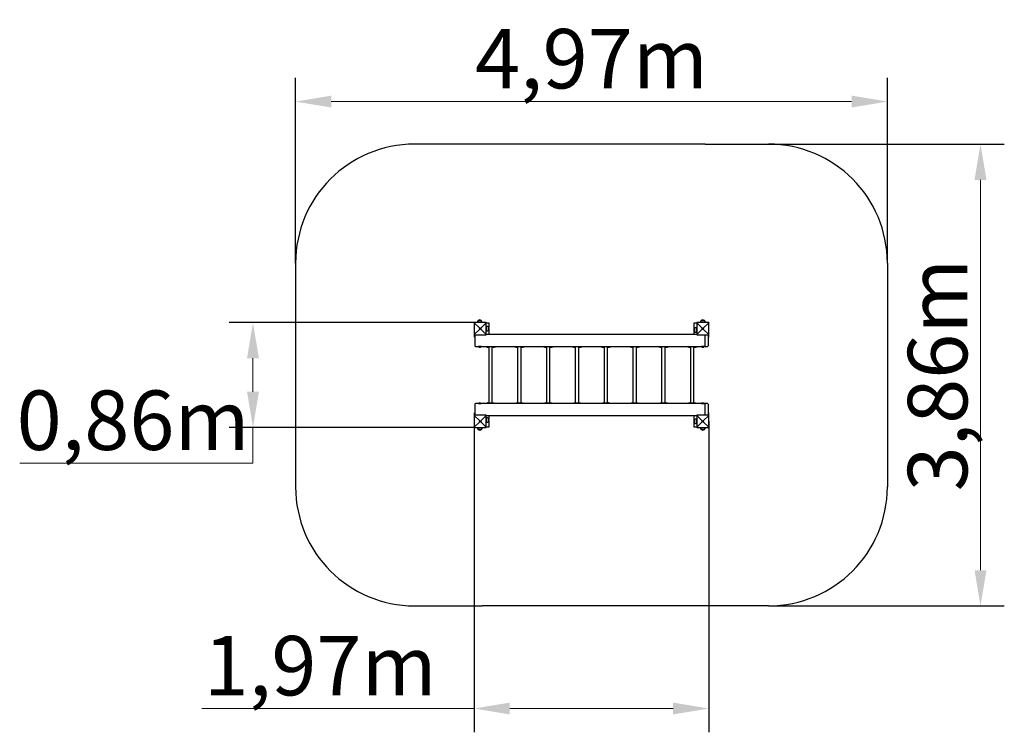
# Model space of a CAD drawing. Units: millimetres. Extents: x -3749 to 4524, y 1809 to 7801.
import ezdxf

# ---------------------------------------------------------------- set-up
doc = ezdxf.new("R2010")
doc.units = ezdxf.units.MM
doc.header["$MEASUREMENT"] = 0
doc.styles.get("Standard").update_dxf_attribs({"font": 'txt.shx'})
doc.dimstyles.get("Standard").update_dxf_attribs({"dimtxt": 0.18, "dimasz": 0.18, "dimexe": 0.18, "dimexo": 0.0625, "dimgap": 0.09, "dimtad": 0, "dimtih": 1, "dimtoh": 1, "dimdec": 4, "dimzin": 0, "dimdsep": 46, "dimtxsty": 'Standard', "dimcen": 0.09, "dimadec": 0, "dimazin": 0, "dimtfac": 1, "dimtdec": 4, "dimtofl": 0, "dimtmove": 0, "dimatfit": 3, "dimfxl": 1, "dimtolj": 1, "dimtzin": 0, "dimarcsym": 0})

# ---------------------------------------------------------------- blocks, each defined once
blk = doc.blocks.new('*D1')
at = {"color": 0, "lineweight": -2}
for p, q in [((-1431, 5754.2), (-1431, 7312.1)), ((3541.2, 5754.2), (3541.2, 7312.1))]:
    blk.add_line(p, q, dxfattribs=at)
at = {"color": 0, "lineweight": 18}
blk.add_line((-1131, 7112.1), (3241.2, 7112.1), dxfattribs=at)
at = {"color": 0}
for points in [[(-1131, 7162.1), (-1131, 7062.1), (-1431, 7112.1)], [(3241.2, 7062.1), (3241.2, 7162.1), (3541.2, 7112.1)]]:
    blk.add_solid(points, dxfattribs=at)
at = {"layer": 'Defpoints', "color": 0}
for p in [(3541.2, 7112.1), (-1431, 5754.1), (3541.2, 5754.1)]:
    blk.add_point(p, dxfattribs=at)
at = {"color": 0, "insert": (1055.1, 7472.6), "char_height": 500, "attachment_point": 5}
blk.add_mtext('\\A1;{\\fArial|b1|i0|c238|p0;4,97m}', dxfattribs=at)
blk = doc.blocks.new('*D3')
at = {"color": 0, "lineweight": -2}
for p, q in [((2041.2, 4423), (2041.2, 1808.9)), ((69, 4374), (69, 1808.9))]:
    blk.add_line(p, q, dxfattribs=at)
at = {"color": 0, "lineweight": 18}
for p, q in [((69, 2008.9), (-2218, 2008.9)), ((1741.2, 2008.9), (369, 2008.9))]:
    blk.add_line(p, q, dxfattribs=at)
at = {"color": 0}
for points in [[(369, 2058.9), (369, 1958.9), (69, 2008.9)], [(1741.2, 1958.9), (1741.2, 2058.9), (2041.2, 2008.9)]]:
    blk.add_solid(points, dxfattribs=at)
at = {"layer": 'Defpoints', "color": 0}
for p in [(2041.2, 4423.1), (69, 4374.1), (69, 2008.9)]:
    blk.add_point(p, dxfattribs=at)
at = {"color": 0, "insert": (-1224.5, 2369.4), "char_height": 500, "attachment_point": 5}
blk.add_mtext('\\A1;{\\fArial|b1|i0|c238|p0;1,97m}', dxfattribs=at)

msp = doc.modelspace()

# ---------------------------------------------------------------- hatches: boundary and pattern name
h = msp.add_hatch(color=256)
h.set_gradient(color1=(143, 28, 4), color2=(143, 27, 3), one_color=1)
h.paths.add_polyline_path([(1996.2, 4423.1, 1), (1984.2, 4423.1, 1)])

# ---------------------------------------------------------------- linework, layer by layer
at = {"color": 1}
for p, q in [((2010.3, 6754.1), (-431, 6754.1)), ((2010.3, 6754.1), (2541.2, 6754.1)), ((2541.3, 6754.1), (4523.7, 6754.1)), ((-1431, 5754.1), (-1431, 5203.1)), ((3541.2, 5754.1), (3541.2, 3872.1)), ((-1431, 5203.1), (-1431, 3872.1)), ((-431, 2872.1), (136.9, 2872.1)), ((2541.2, 2872.1), (136.9, 2872.1)), ((2541.3, 2872.1), (4523.7, 2872.1))]:
    msp.add_line(p, q, dxfattribs=at)
at = {"color": 1, "lineweight": 18}
msp.add_line((4323.7, 6454.1), (4323.7, 3172.1), dxfattribs=at)
at = {"color": 116}
for p, q in [((70.9, 5254.1), (-1989.3, 5254.1)), ((70.9, 4372.1), (-1989.3, 4372.1))]:
    msp.add_line(p, q, dxfattribs=at)
for p, q in [((69, 5252.1), (69, 5154.1)), ((70.5, 5252.6), (69.6, 5253.5)), ((70.5, 5252.6), (115.7, 5207.3)), ((169, 5254.1), (71, 5254.1)), ((102.3, 5270.6), (129.3, 5270.6)), ((102.3, 5270.1), (102.3, 5270.6)), ((129.3, 5270.1), (102.3, 5270.1)), ((169.5, 5252.6), (124.2, 5207.3)), ((129.3, 5270.1), (129.3, 5270.6)), ((170.4, 5253.5), (169.5, 5252.6)), ((171, 5154.1), (171, 5252.1)), ((171, 5251.1), (192, 5251.1)), ((172, 5183.1), (172, 5223.1)), ((189, 5189.6), (189, 5216.6)), ((189, 5216.6), (189.5, 5216.6)), ((189.5, 5216.6), (189.5, 5189.6)), ((192, 5251.1), (192, 5213.7)), ((1918.2, 5251.1), (1939.2, 5251.1)), ((1918.2, 5201.7), (1918.2, 5251.1)), ((1939.2, 5252.1), (1939.2, 5154.1)), ((1940.7, 5252.6), (1939.8, 5253.5)), ((1940.7, 5252.6), (1986, 5207.3)), ((2039.2, 5254.1), (1941.2, 5254.1)), ((1976.7, 5270.6), (2003.7, 5270.6)), ((1976.7, 5270.1), (1976.7, 5270.6)), ((2003.7, 5270.1), (1976.7, 5270.1)), ((2039.7, 5252.6), (1994.5, 5207.3)), ((2003.7, 5270.1), (2003.7, 5270.6)), ((2040.6, 5253.5), (2039.7, 5252.6)), ((2041.2, 5154.1), (2041.2, 5252.1)), ((69.6, 5152.7), (70.5, 5153.6)), ((70.5, 5153.6), (115.7, 5198.9)), ((71, 5152.1), (169, 5152.1)), ((72, 5131.1), (72, 5152.1)), ((76.2, 5131.1), (72, 5131.1)), ((76.2, 5148.1), (80.1, 5152.1)), ((76.2, 5148.1), (76.2, 5058.1)), ((169.5, 5153.6), (124.2, 5198.9)), ((169.5, 5153.6), (170.4, 5152.7)), ((1939.5, 5153.1), (170.7, 5153.1)), ((189, 5189.6), (189.5, 5189.6)), ((192, 5192.5), (192, 5153.1)), ((1918.2, 5153.1), (1918.2, 5180.5)), ((1920.7, 5177.6), (1920.7, 5204.6)), ((1921.2, 5204.6), (1920.7, 5204.6)), ((1921.2, 5177.6), (1920.7, 5177.6)), ((1921.2, 5204.6), (1921.2, 5177.6)), ((1938.2, 5211.1), (1938.2, 5171.1)), ((1939.8, 5152.7), (1940.7, 5153.6)), ((1940.7, 5153.6), (1986, 5198.9)), ((1941.2, 5152.1), (2039.2, 5152.1)), ((2039.7, 5153.6), (1994.5, 5198.9)), ((2006.6, 5148.1), (2007.6, 5152.1)), ((2006.6, 5148.1), (2006.6, 5058.1)), ((2035.2, 5148.1), (2031.4, 5152.1)), ((2035.2, 5148.1), (2035.2, 5058.1)), ((2038.2, 5131.1), (2035.2, 5131.1)), ((2038.2, 5152.1), (2038.2, 5131.1)), ((2039.7, 5153.6), (2040.6, 5152.7)), ((81.1, 5053.1), (76.2, 5058.1)), ((81.1, 5053.1), (2007.9, 5053.1)), ((105.4, 5052), (105.4, 5053.1)), ((127.7, 5052), (105.4, 5052)), ((127.7, 5052), (127.7, 5053.1)), ((169.3, 5050.1), (169.3, 5053.1)), ((169.3, 5050.1), (180.6, 5050.1)), ((179.7, 5046.1), (179.3, 5050.1)), ((229, 5050.1), (180.6, 5050.1)), ((189, 5046.1), (189.3, 5050.1)), ((195.1, 4576.1), (195.1, 5050.1)), ((221.9, 4576.1), (221.9, 5050.1)), ((228.1, 5046.1), (227.7, 5050.1)), ((229, 5050.1), (247.7, 5050.1)), ((237.4, 5046.1), (237.7, 5050.1)), ((247.7, 5050.1), (247.7, 5053.1)), ((411.4, 5050.1), (411.4, 5053.1)), ((411.4, 5050.1), (422.6, 5050.1)), ((421.7, 5046.1), (421.4, 5050.1)), ((471, 5050.1), (422.6, 5050.1)), ((431, 5046.1), (431.4, 5050.1)), ((437.2, 4576.1), (437.2, 5050.1)), ((464, 4576.1), (464, 5050.1)), ((470.1, 5046.1), (469.8, 5050.1)), ((471, 5050.1), (489.8, 5050.1)), ((479.4, 5046.1), (479.8, 5050.1)), ((489.8, 5050.1), (489.8, 5053.1)), ((653.4, 5050.1), (653.4, 5053.1)), ((653.4, 5050.1), (664.7, 5050.1)), ((663.8, 5046.1), (663.4, 5050.1)), ((713.1, 5050.1), (664.7, 5050.1)), ((673.1, 5046.1), (673.4, 5050.1)), ((679.3, 4576.1), (679.3, 5050.1)), ((706, 4576.1), (706, 5050.1)), ((712.2, 5046.1), (711.8, 5050.1)), ((713.1, 5050.1), (731.8, 5050.1)), ((721.5, 5046.1), (721.8, 5050.1)), ((731.8, 5050.1), (731.8, 5053.1)), ((895.5, 5050.1), (895.5, 5053.1)), ((895.5, 5050.1), (906.7, 5050.1)), ((905.9, 5046.1), (905.5, 5050.1)), ((955.2, 5050.1), (906.7, 5050.1)), ((915.1, 5046.1), (915.5, 5050.1)), ((921.3, 4576.1), (921.3, 5050.1)), ((948.1, 4576.1), (948.1, 5050.1)), ((954.3, 5046.1), (953.9, 5050.1)), ((955.2, 5050.1), (973.9, 5050.1)), ((963.6, 5046.1), (963.9, 5050.1)), ((973.9, 5050.1), (973.9, 5053.1)), ((1137.6, 5050.1), (1137.6, 5053.1)), ((1137.6, 5050.1), (1148.8, 5050.1)), ((1147.9, 5046.1), (1147.6, 5050.1)), ((1197.2, 5050.1), (1148.8, 5050.1)), ((1157.2, 5046.1), (1157.6, 5050.1)), ((1163.4, 4576.1), (1163.4, 5050.1)), ((1190.1, 4576.1), (1190.1, 5050.1)), ((1196.3, 5046.1), (1196, 5050.1)), ((1197.2, 5050.1), (1216, 5050.1)), ((1205.6, 5046.1), (1206, 5050.1)), ((1216, 5050.1), (1216, 5053.1)), ((1379.6, 5050.1), (1379.6, 5053.1)), ((1379.6, 5050.1), (1390.9, 5050.1)), ((1390, 5046.1), (1389.6, 5050.1)), ((1439.3, 5050.1), (1390.9, 5050.1)), ((1399.3, 5046.1), (1399.6, 5050.1)), ((1405.5, 4576.1), (1405.5, 5050.1)), ((1432.2, 4576.1), (1432.2, 5050.1)), ((1438.4, 5046.1), (1438, 5050.1)), ((1439.3, 5050.1), (1458, 5050.1)), ((1447.7, 5046.1), (1448, 5050.1)), ((1458, 5050.1), (1458, 5053.1)), ((1621.7, 5050.1), (1621.7, 5053.1)), ((1621.7, 5050.1), (1632.9, 5050.1)), ((1632, 5046.1), (1631.7, 5050.1)), ((1681.3, 5050.1), (1632.9, 5050.1)), ((1641.3, 5046.1), (1641.7, 5050.1)), ((1647.5, 4576.1), (1647.5, 5050.1)), ((1674.3, 4576.1), (1674.3, 5050.1)), ((1680.4, 5046.1), (1680.1, 5050.1)), ((1681.3, 5050.1), (1700.1, 5050.1)), ((1689.7, 5046.1), (1690.1, 5050.1)), ((1700.1, 5050.1), (1700.1, 5053.1)), ((1863.7, 5050.1), (1863.7, 5053.1)), ((1863.7, 5050.1), (1875, 5050.1)), ((1874.1, 5046.1), (1873.7, 5050.1)), ((1923.4, 5050.1), (1875, 5050.1)), ((1883.4, 5046.1), (1883.7, 5050.1)), ((1889.6, 4576.1), (1889.6, 5050.1)), ((1916.3, 4576.1), (1916.3, 5050.1)), ((1922.5, 5046.1), (1922.2, 5050.1)), ((1923.4, 5050.1), (1942.2, 5050.1)), ((1931.8, 5046.1), (1932.2, 5050.1)), ((1942.2, 5050.1), (1942.2, 5053.1)), ((1979.8, 5052), (1979.8, 5053.1)), ((2002.1, 5052), (1979.8, 5052)), ((2002.1, 5052), (2002.1, 5053.1)), ((2007.9, 5053.1), (2006.6, 5058.1)), ((2007.9, 5053.1), (2030.4, 5053.1)), ((2030.4, 5053.1), (2035.2, 5058.1)), ((188.6, 5045.7), (180.1, 5045.7)), ((237, 5045.7), (228.5, 5045.7)), ((430.6, 5045.7), (422.1, 5045.7)), ((479, 5045.7), (470.5, 5045.7)), ((672.7, 5045.7), (664.2, 5045.7)), ((721.1, 5045.7), (712.6, 5045.7)), ((914.8, 5045.7), (906.2, 5045.7)), ((963.2, 5045.7), (954.7, 5045.7)), ((1156.8, 5045.7), (1148.3, 5045.7)), ((1205.2, 5045.7), (1196.7, 5045.7)), ((1398.9, 5045.7), (1390.4, 5045.7)), ((1447.3, 5045.7), (1438.8, 5045.7)), ((1640.9, 5045.7), (1632.4, 5045.7)), ((1689.4, 5045.7), (1680.8, 5045.7)), ((1883, 5045.7), (1874.5, 5045.7)), ((1931.4, 5045.7), (1922.9, 5045.7)), ((76.2, 4568.1), (81.1, 4573.1)), ((76.2, 4568.1), (76.2, 4478.1)), ((2007.9, 4573.1), (81.1, 4573.1)), ((105.4, 4574.2), (127.7, 4574.2)), ((105.4, 4574.2), (105.4, 4573.1)), ((127.7, 4574.2), (127.7, 4573.1)), ((169.3, 4576.1), (180.6, 4576.1)), ((169.3, 4573.1), (169.3, 4576.1)), ((179.7, 4580.1), (179.3, 4576.1)), ((180.1, 4580.5), (188.6, 4580.5)), ((229, 4576.1), (180.6, 4576.1)), ((189, 4580.1), (189.3, 4576.1)), ((228.1, 4580.1), (227.7, 4576.1)), ((228.5, 4580.5), (237, 4580.5)), ((229, 4576.1), (247.7, 4576.1)), ((237.4, 4580.1), (237.7, 4576.1)), ((247.7, 4573.1), (247.7, 4576.1)), ((411.4, 4576.1), (422.6, 4576.1)), ((411.4, 4573.1), (411.4, 4576.1)), ((421.7, 4580.1), (421.4, 4576.1)), ((422.1, 4580.5), (430.6, 4580.5)), ((471, 4576.1), (422.6, 4576.1)), ((431, 4580.1), (431.4, 4576.1)), ((470.1, 4580.1), (469.8, 4576.1)), ((470.5, 4580.5), (479, 4580.5)), ((471, 4576.1), (489.8, 4576.1)), ((479.4, 4580.1), (479.8, 4576.1)), ((489.8, 4573.1), (489.8, 4576.1)), ((653.4, 4576.1), (664.7, 4576.1)), ((653.4, 4573.1), (653.4, 4576.1)), ((663.8, 4580.1), (663.4, 4576.1)), ((664.2, 4580.5), (672.7, 4580.5)), ((713.1, 4576.1), (664.7, 4576.1)), ((673.1, 4580.1), (673.4, 4576.1)), ((712.2, 4580.1), (711.8, 4576.1)), ((712.6, 4580.5), (721.1, 4580.5)), ((713.1, 4576.1), (731.8, 4576.1)), ((721.5, 4580.1), (721.8, 4576.1)), ((731.8, 4573.1), (731.8, 4576.1)), ((895.5, 4576.1), (906.7, 4576.1)), ((895.5, 4573.1), (895.5, 4576.1)), ((905.9, 4580.1), (905.5, 4576.1)), ((906.2, 4580.5), (914.8, 4580.5)), ((955.2, 4576.1), (906.7, 4576.1)), ((915.1, 4580.1), (915.5, 4576.1)), ((954.3, 4580.1), (953.9, 4576.1)), ((954.7, 4580.5), (963.2, 4580.5)), ((955.2, 4576.1), (973.9, 4576.1)), ((963.6, 4580.1), (963.9, 4576.1)), ((973.9, 4573.1), (973.9, 4576.1)), ((1137.6, 4576.1), (1148.8, 4576.1)), ((1137.6, 4573.1), (1137.6, 4576.1)), ((1147.9, 4580.1), (1147.6, 4576.1)), ((1148.3, 4580.5), (1156.8, 4580.5)), ((1197.2, 4576.1), (1148.8, 4576.1)), ((1157.2, 4580.1), (1157.6, 4576.1)), ((1196.3, 4580.1), (1196, 4576.1)), ((1196.7, 4580.5), (1205.2, 4580.5)), ((1197.2, 4576.1), (1216, 4576.1)), ((1205.6, 4580.1), (1206, 4576.1)), ((1216, 4573.1), (1216, 4576.1)), ((1379.6, 4576.1), (1390.9, 4576.1)), ((1379.6, 4573.1), (1379.6, 4576.1)), ((1390, 4580.1), (1389.6, 4576.1)), ((1390.4, 4580.5), (1398.9, 4580.5)), ((1439.3, 4576.1), (1390.9, 4576.1)), ((1399.3, 4580.1), (1399.6, 4576.1)), ((1438.4, 4580.1), (1438, 4576.1)), ((1438.8, 4580.5), (1447.3, 4580.5)), ((1439.3, 4576.1), (1458, 4576.1)), ((1447.7, 4580.1), (1448, 4576.1)), ((1458, 4573.1), (1458, 4576.1)), ((1621.7, 4576.1), (1632.9, 4576.1)), ((1621.7, 4573.1), (1621.7, 4576.1)), ((1632, 4580.1), (1631.7, 4576.1)), ((1632.4, 4580.5), (1640.9, 4580.5)), ((1681.3, 4576.1), (1632.9, 4576.1)), ((1641.3, 4580.1), (1641.7, 4576.1)), ((1680.4, 4580.1), (1680.1, 4576.1)), ((1680.8, 4580.5), (1689.4, 4580.5)), ((1681.3, 4576.1), (1700.1, 4576.1)), ((1689.7, 4580.1), (1690.1, 4576.1)), ((1700.1, 4573.1), (1700.1, 4576.1)), ((1863.7, 4576.1), (1875, 4576.1)), ((1863.7, 4573.1), (1863.7, 4576.1)), ((1874.1, 4580.1), (1873.7, 4576.1)), ((1874.5, 4580.5), (1883, 4580.5)), ((1923.4, 4576.1), (1875, 4576.1)), ((1883.4, 4580.1), (1883.7, 4576.1)), ((1922.5, 4580.1), (1922.2, 4576.1)), ((1922.9, 4580.5), (1931.4, 4580.5)), ((1923.4, 4576.1), (1942.2, 4576.1)), ((1931.8, 4580.1), (1932.2, 4576.1)), ((1942.2, 4573.1), (1942.2, 4576.1)), ((1978.5, 4574.2), (2000.8, 4574.2)), ((1978.5, 4574.2), (1978.5, 4573.1)), ((2000.8, 4574.2), (2000.8, 4573.1)), ((2006.6, 4568.1), (2007.9, 4573.1)), ((2006.6, 4568.1), (2006.6, 4478.1)), ((2030.4, 4573.1), (2007.9, 4573.1)), ((2035.2, 4568.1), (2030.4, 4573.1)), ((2035.2, 4568.1), (2035.2, 4478.1)), ((69, 4472.1), (69, 4374.1)), ((70.5, 4472.6), (69.6, 4473.5)), ((70.5, 4472.6), (115.7, 4427.3)), ((169, 4474.1), (71, 4474.1)), ((72, 4474.1), (72, 4495.1)), ((72, 4495.1), (76.2, 4495.1)), ((80.1, 4474.1), (76.2, 4478.1)), ((169.5, 4472.6), (124.2, 4427.3)), ((170.4, 4473.5), (169.5, 4472.6)), ((170.7, 4473.1), (1939.5, 4473.1)), ((171, 4374.1), (171, 4472.1)), ((192, 4473.1), (192, 4445.4)), ((1918.2, 4433.7), (1918.2, 4473.1)), ((1939.2, 4472.1), (1939.2, 4374.1)), ((1940.7, 4472.6), (1939.8, 4473.5)), ((1940.7, 4472.6), (1986, 4427.3)), ((2039.2, 4474.1), (1941.2, 4474.1)), ((2039.7, 4472.6), (1994.5, 4427.3)), ((2007.6, 4474.1), (2006.6, 4478.1)), ((2031.4, 4474.1), (2035.2, 4478.1)), ((2035.2, 4495.1), (2038.2, 4495.1)), ((2038.2, 4495.1), (2038.2, 4474.1)), ((2040.6, 4473.5), (2039.7, 4472.6)), ((2041.2, 4374.1), (2041.2, 4472.1)), ((70.5, 4373.6), (115.7, 4418.9)), ((169.5, 4373.6), (124.2, 4418.9)), ((172, 4414.8), (172, 4454.8)), ((189, 4421.3), (189, 4448.3)), ((189, 4448.3), (189.5, 4448.3)), ((189, 4421.3), (189.5, 4421.3)), ((189.5, 4448.3), (189.5, 4421.3)), ((192, 4424.2), (192, 4375.1)), ((1918.2, 4375.1), (1918.2, 4412.5)), ((1920.7, 4409.6), (1920.7, 4436.6)), ((1921.2, 4436.6), (1920.7, 4436.6)), ((1921.2, 4409.6), (1920.7, 4409.6)), ((1921.2, 4436.6), (1921.2, 4409.6)), ((1938.2, 4443.1), (1938.2, 4403.1)), ((1940.7, 4373.6), (1986, 4418.9)), ((2039.7, 4373.6), (1994.5, 4418.9)), ((69.6, 4372.7), (70.5, 4373.6)), ((71, 4372.1), (169, 4372.1)), ((103.3, 4356.1), (130.3, 4356.1)), ((103.3, 4356.1), (103.3, 4355.6)), ((130.3, 4355.6), (103.3, 4355.6)), ((130.3, 4356.1), (130.3, 4355.6)), ((169.5, 4373.6), (170.4, 4372.7)), ((192, 4375.1), (171, 4375.1)), ((1939.2, 4375.1), (1918.2, 4375.1)), ((1939.8, 4372.7), (1940.7, 4373.6)), ((1941.2, 4372.1), (2039.2, 4372.1)), ((1976.7, 4356.1), (2003.7, 4356.1)), ((1976.7, 4356.1), (1976.7, 4355.6)), ((2003.7, 4355.6), (1976.7, 4355.6)), ((2003.7, 4356.1), (2003.7, 4355.6)), ((2039.7, 4373.6), (2040.6, 4372.7))]:
    msp.add_line(p, q)
at = {"color": 116, "lineweight": 18}
for p, q in [((-1789.3, 4954.1), (-1789.3, 4672.1)), ((-1789.3, 4372.1), (-1789.3, 4072.1)), ((-1789.3, 4072.1), (-3749.2, 4072.1))]:
    msp.add_line(p, q, dxfattribs=at)
for centre in [(120, 5203.1), (1990.2, 5203.1), (120, 4423.1), (1990.2, 4423.1)]:
    msp.add_circle(centre, 6)
at = {"color": 1}
for centre, start, end in [((-431, 5754.1), 90, 180), ((2541.2, 5754.1), 0, 90), ((-431, 3872.1), 180, 270), ((2541.2, 3872.1), 270, 0)]:
    msp.add_arc(centre, 1000, start, end, dxfattribs=at)
for centre, radius, start, end in [((71, 5252.1), 2, 135, 180), ((71, 5252.1), 2, 90, 135), ((115.2, 5255.5), 19.5, 131.21416, 183.9807), ((116.1, 5257.7), 18.9, 90.96735, 136.95762), ((115.5, 5257.7), 18.9, 43.04238, 89.03265), ((116.5, 5255.5), 19.5, 356.0193, 48.78584), ((169, 5252.1), 2, 45, 90), ((169, 5252.1), 2, 0, 45), ((174.3, 5203.8), 19.5, 41.21416, 96.93683), ((176.6, 5202.8), 18.9, 0.96735, 46.95762), ((1941.2, 5252.1), 2, 135, 180), ((1941.2, 5252.1), 2, 90, 135), ((1989.6, 5255.5), 19.5, 131.21416, 183.9807), ((1990.5, 5257.7), 18.9, 90.96735, 136.95762), ((1989.9, 5257.7), 18.9, 43.04238, 89.03265), ((1990.9, 5255.5), 19.5, 356.0193, 48.78584), ((2039.2, 5252.1), 2, 45, 90), ((2039.2, 5252.1), 2, 360, 45), ((71, 5154.1), 2, 180, 225), ((71, 5154.1), 2, 225, 270), ((169, 5154.1), 2, 270, 315), ((169, 5154.1), 2, 315, 0), ((174.3, 5202.4), 19.5, 263.06317, 318.78584), ((176.6, 5203.4), 18.9, 313.04238, 359.03265), ((1933.6, 5190.8), 18.9, 133.04238, 179.03265), ((1933.6, 5191.4), 18.9, 180.96735, 226.95762), ((1935.9, 5191.8), 19.5, 83.06317, 138.78584), ((1935.9, 5190.4), 19.5, 221.21416, 276.93683), ((1941.2, 5154.1), 2, 180, 225), ((1941.2, 5154.1), 2, 225, 270), ((2039.2, 5154.1), 2, 270, 315), ((2039.2, 5154.1), 2, 315, 0), ((116.5, 5062.8), 15.5, 223.99876, 316.00124), ((1990.9, 5062.8), 15.5, 223.99876, 316.00124), ((180.1, 5046.1), 0.39, 185, 270), ((188.6, 5046.1), 0.39, 270, 355), ((228.5, 5046.1), 0.39, 185, 270), ((237, 5046.1), 0.39, 270, 355), ((422.1, 5046.1), 0.39, 185, 270), ((430.6, 5046.1), 0.39, 270, 355), ((470.5, 5046.1), 0.39, 185, 270), ((479, 5046.1), 0.39, 270, 355), ((664.2, 5046.1), 0.39, 185, 270), ((672.7, 5046.1), 0.39, 270, 355), ((712.6, 5046.1), 0.39, 185, 270), ((721.1, 5046.1), 0.39, 270, 355), ((906.2, 5046.1), 0.39, 185, 270), ((914.8, 5046.1), 0.39, 270, 355), ((954.7, 5046.1), 0.39, 185, 270), ((963.2, 5046.1), 0.39, 270, 355), ((1148.3, 5046.1), 0.39, 185, 270), ((1156.8, 5046.1), 0.39, 270, 355), ((1196.7, 5046.1), 0.39, 185, 270), ((1205.2, 5046.1), 0.39, 270, 355), ((1390.4, 5046.1), 0.39, 185, 270), ((1398.9, 5046.1), 0.39, 270, 355), ((1438.8, 5046.1), 0.39, 185, 270), ((1447.3, 5046.1), 0.39, 270, 355), ((1632.4, 5046.1), 0.39, 185, 270), ((1640.9, 5046.1), 0.39, 270, 355), ((1680.8, 5046.1), 0.39, 185, 270), ((1689.4, 5046.1), 0.39, 270, 355), ((1874.5, 5046.1), 0.39, 185, 270), ((1883, 5046.1), 0.39, 270, 355), ((1922.9, 5046.1), 0.39, 185, 270), ((1931.4, 5046.1), 0.39, 270, 355), ((116.5, 4563.4), 15.5, 43.99876, 136.00124), ((180.1, 4580.1), 0.39, 90, 175), ((188.6, 4580.1), 0.39, 5, 90), ((228.5, 4580.1), 0.39, 90, 175), ((237, 4580.1), 0.39, 5, 90), ((422.1, 4580.1), 0.39, 90, 175), ((430.6, 4580.1), 0.39, 5, 90), ((470.5, 4580.1), 0.39, 90, 175), ((479, 4580.1), 0.39, 5, 90), ((664.2, 4580.1), 0.39, 90, 175), ((672.7, 4580.1), 0.39, 5, 90), ((712.6, 4580.1), 0.39, 90, 175), ((721.1, 4580.1), 0.39, 5, 90), ((906.2, 4580.1), 0.39, 90, 175), ((914.8, 4580.1), 0.39, 5, 90), ((954.7, 4580.1), 0.39, 90, 175), ((963.2, 4580.1), 0.39, 5, 90), ((1148.3, 4580.1), 0.39, 90, 175), ((1156.8, 4580.1), 0.39, 5, 90), ((1196.7, 4580.1), 0.39, 90, 175), ((1205.2, 4580.1), 0.39, 5, 90), ((1390.4, 4580.1), 0.39, 90, 175), ((1398.9, 4580.1), 0.39, 5, 90), ((1438.8, 4580.1), 0.39, 90, 175), ((1447.3, 4580.1), 0.39, 5, 90), ((1632.4, 4580.1), 0.39, 90, 175), ((1640.9, 4580.1), 0.39, 5, 90), ((1680.8, 4580.1), 0.39, 90, 175), ((1689.4, 4580.1), 0.39, 5, 90), ((1874.5, 4580.1), 0.39, 90, 175), ((1883, 4580.1), 0.39, 5, 90), ((1922.9, 4580.1), 0.39, 90, 175), ((1931.4, 4580.1), 0.39, 5, 90), ((1989.6, 4563.4), 15.5, 43.99876, 136.00124), ((71, 4472.1), 2, 135, 180), ((71, 4472.1), 2, 90, 135), ((169, 4472.1), 2, 45, 90), ((169, 4472.1), 2, 0, 45), ((1941.2, 4472.1), 2, 135, 180), ((1941.2, 4472.1), 2, 90, 135), ((2039.2, 4472.1), 2, 45, 90), ((2039.2, 4472.1), 2, 360, 45), ((174.3, 4435.5), 19.5, 41.21416, 96.93683), ((174.3, 4434.1), 19.5, 263.06317, 318.78584), ((176.6, 4434.5), 18.9, 0.96735, 46.95762), ((176.6, 4435.1), 18.9, 313.04238, 359.03265), ((1933.6, 4422.8), 18.9, 133.04238, 179.03265), ((1933.6, 4423.4), 18.9, 180.96735, 226.95762), ((1935.9, 4423.8), 19.5, 83.06317, 138.78584), ((1935.9, 4422.4), 19.5, 221.21416, 276.93683), ((71, 4374.1), 2, 180, 225), ((71, 4374.1), 2, 225, 270), ((116.1, 4370.7), 19.5, 176.0193, 228.78584), ((117.1, 4368.5), 18.9, 223.04238, 269.03265), ((116.5, 4368.5), 18.9, 270.96735, 316.95762), ((117.5, 4370.7), 19.5, 311.21416, 3.9807), ((169, 4374.1), 2, 270, 315), ((169, 4374.1), 2, 315, 0), ((1941.2, 4374.1), 2, 180, 225), ((1941.2, 4374.1), 2, 225, 270), ((1989.6, 4370.7), 19.5, 176.0193, 228.78584), ((1990.5, 4368.5), 18.9, 223.04238, 269.03265), ((1989.9, 4368.5), 18.9, 270.96735, 316.95762), ((1990.9, 4370.7), 19.5, 311.21416, 3.9807), ((2039.2, 4374.1), 2, 270, 315), ((2039.2, 4374.1), 2, 315, 0)]:
    msp.add_arc(centre, radius, start, end)
for points in [[(4373.7, 6454.1), (4273.7, 6454.1), (4323.7, 6754.1)], [(4273.7, 3172.1), (4373.7, 3172.1), (4323.7, 2872.1)]]:
    msp.add_solid(points, dxfattribs=at)
at = {"color": 116}
for points in [[(-1739.3, 4954.1), (-1839.3, 4954.1), (-1789.3, 5254.1)], [(-1839.3, 4672.1), (-1739.3, 4672.1), (-1789.3, 4372.1)]]:
    msp.add_solid(points, dxfattribs=at)

# ---------------------------------------------------------------- texts
at = {"color": 1, "insert": (3963.2, 4813.1), "char_height": 500, "attachment_point": 5, "rotation": 90}
msp.add_mtext('{\\fArial|b1|i0|c238|p0;3,86m}', dxfattribs=at)
at = {"color": 116, "insert": (-2796.3, 4432.9), "char_height": 500, "attachment_point": 5}
msp.add_mtext('{\\fArial|b1|i0|c238|p0;0,86m}', dxfattribs=at)

# ---------------------------------------------------------------- dimensions: what is measured, and where the dimension line sits
at = {"color": 1}
dim = msp.add_linear_dim(base=(3541.2, 7112.1), p1=(-1431, 5754.1), p2=(3541.2, 5754.1), text='{\\fArial|b1|i0|c238|p0;4,97m}', dimstyle='Standard', override={"dimtxt": 500, "dimasz": 300, "dimexe": 200, "dimgap": 54, "dimtad": 1, "dimtih": 0, "dimdec": 0, "dimtxsty": 'Standard', "dimlwd": 18}, dxfattribs=at)
dim.commit()
dim.dimension.update_dxf_attribs({"geometry": '*D1', "text_midpoint": (1055.1, 7472.6)})
at = {"color": 116}
dim = msp.add_linear_dim(base=(69, 2008.9), p1=(2041.2, 4423.1), p2=(69, 4374.1), text='{\\fArial|b1|i0|c238|p0;1,97m}', dimstyle='Standard', override={"dimtxt": 500, "dimasz": 300, "dimexe": 200, "dimgap": 54, "dimtad": 1, "dimjust": 0, "dimtih": 0, "dimdec": 0, "dimtxsty": 'Standard', "dimlwd": 18}, dxfattribs=at)
dim.commit()
dim.dimension.update_dxf_attribs({"geometry": '*D3', "text_midpoint": (-1224.5, 2369.4)})

doc.saveas('drawing.dxf')
